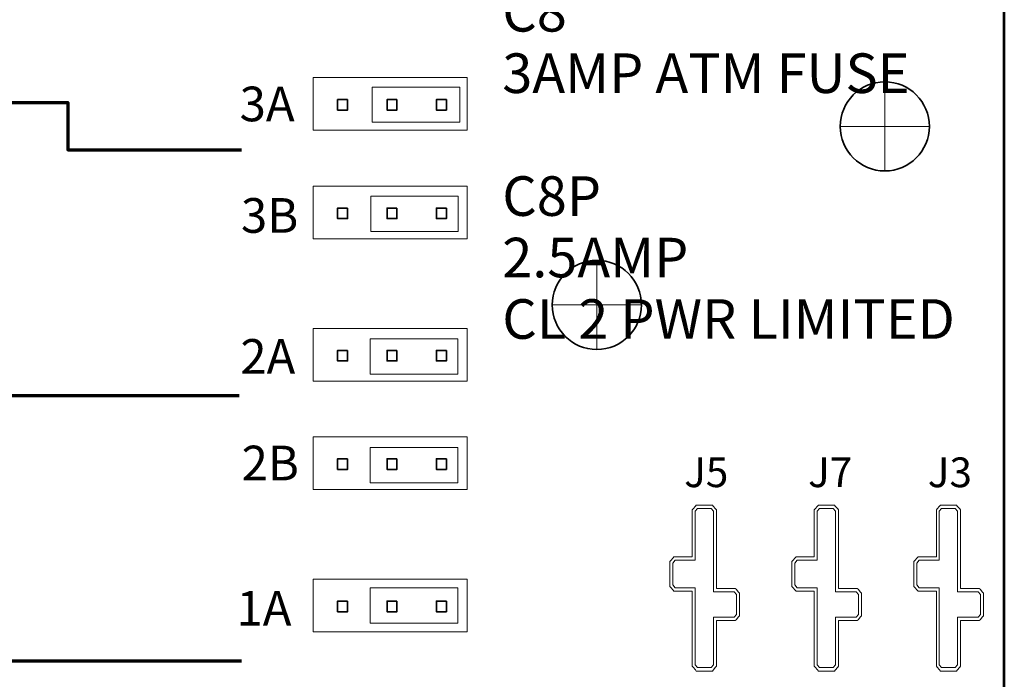
# Model space of a CAD drawing. Units: inches. Extents: x -11.2 to 9.1, y -12.5 to 11.5.
# Drawn here: x 1.6 to 3.6, y -2.7 to -1.3 of the extents above; entities that cross this region are included whole.
import ezdxf

# ---------------------------------------------------------------- set-up
doc = ezdxf.new("R2010")
doc.units = ezdxf.units.IN
doc.header["$MEASUREMENT"] = 0
doc.layers.add('Layer 1', color=7, linetype='Continuous')
doc.layers.add('Mounting Hole Pattern', color=7, linetype='Continuous')
doc.styles.add('136', font='arial.ttf', dxfattribs={"height": 1})
doc.styles.add('137', font='arial.ttf', dxfattribs={"height": 1})
doc.styles.add('138', font='arial.ttf', dxfattribs={"height": 1})
doc.styles.add('139', font='arialbd.ttf', dxfattribs={"height": 1})
doc.styles.add('140', font='arial.ttf', dxfattribs={"height": 1})
doc.styles.add('141', font='arialbd.ttf', dxfattribs={"height": 1})
doc.styles.add('142', font='arial.ttf', dxfattribs={"height": 1})
doc.styles.add('143', font='arial.ttf', dxfattribs={"height": 1})
doc.styles.add('3', font='arial.ttf', dxfattribs={"height": 1})
doc.styles.add('4', font='arial.ttf', dxfattribs={"height": 1})
doc.styles.add('5', font='arial.ttf', dxfattribs={"height": 1})
doc.styles.add('6', font='arial.ttf', dxfattribs={"height": 1})
doc.styles.add('7', font='arial.ttf', dxfattribs={"height": 1})

msp = doc.modelspace()

# ---------------------------------------------------------------- linework, layer by layer
at = {"layer": 'Layer 1', "color": 7, "lineweight": 53}
msp.add_open_spline([(3.5755, -3.5472), (3.5755, -3.5472), (-0.4245, -3.5472), (-0.4245, -3.5472), (-0.4245, -3.5472), (-0.4245, -3.5472), (-0.4245, 2.4528), (-0.4245, 2.4528), (-0.4245, 2.4528), (-0.4245, 2.4528), (3.5755, 2.4528), (3.5755, 2.4528), (3.5755, 2.4528), (3.5755, 2.4528), (3.5755, -3.5472), (3.5755, -3.5472)], degree=3, knots=[0, 0, 0, 0, 0.2, 0.2, 0.2, 0.2, 0.4, 0.4, 0.4, 0.4, 0.6, 0.6, 0.6, 0.6, 1, 1, 1, 1], dxfattribs=at)
at = {"layer": 'Layer 1', "color": 250, "lineweight": 18}
for points, knots in [([(2.1801, -1.5542), (2.1801, -1.5542), (2.1801, -1.448), (2.1801, -1.448), (2.1801, -1.448), (2.1801, -1.448), (2.4913, -1.448), (2.4913, -1.448), (2.4913, -1.448), (2.4913, -1.448), (2.4913, -1.5542), (2.4913, -1.5542), (2.4913, -1.5542), (2.4913, -1.5542), (2.1801, -1.5542), (2.1801, -1.5542)], [0, 0, 0, 0, 0.2, 0.2, 0.2, 0.2, 0.4, 0.4, 0.4, 0.4, 0.6, 0.6, 0.6, 0.6, 1, 1, 1, 1]), ([(2.1801, -1.7734), (2.1801, -1.7734), (2.1801, -1.6671), (2.1801, -1.6671), (2.1801, -1.6671), (2.1801, -1.6671), (2.4913, -1.6671), (2.4913, -1.6671), (2.4913, -1.6671), (2.4913, -1.6671), (2.4913, -1.7734), (2.4913, -1.7734), (2.4913, -1.7734), (2.4913, -1.7734), (2.1801, -1.7734), (2.1801, -1.7734)], [0, 0, 0, 0, 0.2, 0.2, 0.2, 0.2, 0.4, 0.4, 0.4, 0.4, 0.6, 0.6, 0.6, 0.6, 1, 1, 1, 1]), ([(2.1801, -2.0609), (2.1801, -2.0609), (2.1801, -1.9546), (2.1801, -1.9546), (2.1801, -1.9546), (2.1801, -1.9546), (2.4913, -1.9546), (2.4913, -1.9546), (2.4913, -1.9546), (2.4913, -1.9546), (2.4913, -2.0609), (2.4913, -2.0609), (2.4913, -2.0609), (2.4913, -2.0609), (2.1801, -2.0609), (2.1801, -2.0609)], [0, 0, 0, 0, 0.2, 0.2, 0.2, 0.2, 0.4, 0.4, 0.4, 0.4, 0.6, 0.6, 0.6, 0.6, 1, 1, 1, 1]), ([(2.1801, -2.28), (2.1801, -2.28), (2.1801, -2.1737), (2.1801, -2.1737), (2.1801, -2.1737), (2.1801, -2.1737), (2.4913, -2.1737), (2.4913, -2.1737), (2.4913, -2.1737), (2.4913, -2.1737), (2.4913, -2.28), (2.4913, -2.28), (2.4913, -2.28), (2.4913, -2.28), (2.1801, -2.28), (2.1801, -2.28)], [0, 0, 0, 0, 0.2, 0.2, 0.2, 0.2, 0.4, 0.4, 0.4, 0.4, 0.6, 0.6, 0.6, 0.6, 1, 1, 1, 1]), ([(3.0406, -2.5353), (3.0406, -2.5353), (3.0406, -2.5353), (3.0406, -2.5353), (3.0406, -2.5353), (3.0406, -2.5353), (3.0406, -2.5323), (3.0406, -2.5323), (3.0406, -2.5323), (3.0406, -2.5323), (3.0406, -2.492), (3.0406, -2.492), (3.0406, -2.492), (3.0406, -2.492), (3.0406, -2.4891), (3.0406, -2.4891), (3.0406, -2.4891), (3.0406, -2.4891), (3.0388, -2.4871), (3.0388, -2.4871), (3.0388, -2.4871), (3.0388, -2.4871), (3.034, -2.4815), (3.034, -2.4815), (3.034, -2.4815), (3.034, -2.4815), (3.0322, -2.4795), (3.0322, -2.4795), (3.0322, -2.4795), (3.0322, -2.4795), (3.0298, -2.4795), (3.0298, -2.4795), (3.0298, -2.4795), (3.0298, -2.4795), (2.9945, -2.4795), (2.9945, -2.4795), (2.9945, -2.4795), (2.9945, -2.4795), (2.9945, -2.3239), (2.9945, -2.3239), (2.9945, -2.3239), (2.9945, -2.3239), (2.9945, -2.321), (2.9945, -2.321), (2.9945, -2.321), (2.9945, -2.321), (2.9927, -2.319), (2.9927, -2.319), (2.9927, -2.319), (2.9927, -2.319), (2.9878, -2.3134), (2.9878, -2.3134), (2.9878, -2.3134), (2.9878, -2.3134), (2.9861, -2.3114), (2.9861, -2.3114), (2.9861, -2.3114), (2.9861, -2.3114), (2.9836, -2.3114), (2.9836, -2.3114), (2.9836, -2.3114), (2.9836, -2.3114), (2.9562, -2.3114), (2.9562, -2.3114), (2.9562, -2.3114), (2.9562, -2.3114), (2.9537, -2.3114), (2.9537, -2.3114), (2.9537, -2.3114), (2.9537, -2.3114), (2.952, -2.3135), (2.952, -2.3135), (2.952, -2.3135), (2.952, -2.3135), (2.9472, -2.319), (2.9472, -2.319), (2.9472, -2.319), (2.9472, -2.319), (2.9455, -2.3211), (2.9455, -2.3211), (2.9455, -2.3211), (2.9455, -2.3211), (2.9455, -2.3239), (2.9455, -2.3239), (2.9455, -2.3239), (2.9455, -2.3239), (2.9455, -2.4158), (2.9455, -2.4158), (2.9455, -2.4158), (2.9455, -2.4158), (2.9111, -2.4158), (2.9111, -2.4158), (2.9111, -2.4158), (2.9111, -2.4158), (2.9086, -2.4158), (2.9086, -2.4158), (2.9086, -2.4158), (2.9086, -2.4158), (2.9069, -2.4178), (2.9069, -2.4178), (2.9069, -2.4178), (2.9069, -2.4178), (2.902, -2.4234), (2.902, -2.4234), (2.902, -2.4234), (2.902, -2.4234), (2.9002, -2.4255), (2.9002, -2.4255), (2.9002, -2.4255), (2.9002, -2.4255), (2.9002, -2.4284), (2.9002, -2.4284), (2.9002, -2.4284), (2.9002, -2.4284), (2.9002, -2.4727), (2.9002, -2.4727), (2.9002, -2.4727), (2.9002, -2.4727), (2.9002, -2.4757), (2.9002, -2.4757), (2.9002, -2.4757), (2.9002, -2.4757), (2.902, -2.4777), (2.902, -2.4777), (2.902, -2.4777), (2.902, -2.4777), (2.9069, -2.4833), (2.9069, -2.4833), (2.9069, -2.4833), (2.9069, -2.4833), (2.9086, -2.4852), (2.9086, -2.4852), (2.9086, -2.4852), (2.9086, -2.4852), (2.9111, -2.4852), (2.9111, -2.4852), (2.9111, -2.4852), (2.9111, -2.4852), (2.9455, -2.4852), (2.9455, -2.4852), (2.9455, -2.4852), (2.9455, -2.4852), (2.9455, -2.6339), (2.9455, -2.6339), (2.9455, -2.6339), (2.9455, -2.6339), (2.9455, -2.6367), (2.9455, -2.6367), (2.9455, -2.6367), (2.9455, -2.6367), (2.9472, -2.6387), (2.9472, -2.6387), (2.9472, -2.6387), (2.9472, -2.6387), (2.9519, -2.6444), (2.9519, -2.6444), (2.9519, -2.6444), (2.9519, -2.6444), (2.9537, -2.6465), (2.9537, -2.6465), (2.9537, -2.6465), (2.9537, -2.6465), (2.9562, -2.6465), (2.9562, -2.6465), (2.9562, -2.6465), (2.9562, -2.6465), (2.9836, -2.6465), (2.9836, -2.6465), (2.9836, -2.6465), (2.9836, -2.6465), (2.9861, -2.6465), (2.9861, -2.6465), (2.9861, -2.6465), (2.9861, -2.6465), (2.9878, -2.6445), (2.9878, -2.6445), (2.9878, -2.6445), (2.9878, -2.6445), (2.9927, -2.6388), (2.9927, -2.6388), (2.9927, -2.6388), (2.9927, -2.6388), (2.9945, -2.6368), (2.9945, -2.6368), (2.9945, -2.6368), (2.9945, -2.6368), (2.9945, -2.6339), (2.9945, -2.6339), (2.9945, -2.6339), (2.9945, -2.6339), (2.9945, -2.5448), (2.9945, -2.5448), (2.9945, -2.5448), (2.9945, -2.5448), (3.0298, -2.5448), (3.0298, -2.5448), (3.0298, -2.5448), (3.0298, -2.5448), (3.0322, -2.5448), (3.0322, -2.5448), (3.0322, -2.5448), (3.0322, -2.5448), (3.0339, -2.5429), (3.0339, -2.5429), (3.0339, -2.5429), (3.0339, -2.5429), (3.0388, -2.5373), (3.0388, -2.5373), (3.0388, -2.5373), (3.0388, -2.5373), (3.0406, -2.5353), (3.0406, -2.5353)], [0, 0, 0, 0, 0.018519, 0.018519, 0.018519, 0.018519, 0.037037, 0.037037, 0.037037, 0.037037, 0.055556, 0.055556, 0.055556, 0.055556, 0.074074, 0.074074, 0.074074, 0.074074, 0.092593, 0.092593, 0.092593, 0.092593, 0.111111, 0.111111, 0.111111, 0.111111, 0.12963, 0.12963, 0.12963, 0.12963, 0.148148, 0.148148, 0.148148, 0.148148, 0.166667, 0.166667, 0.166667, 0.166667, 0.185185, 0.185185, 0.185185, 0.185185, 0.203704, 0.203704, 0.203704, 0.203704, 0.222222, 0.222222, 0.222222, 0.222222, 0.240741, 0.240741, 0.240741, 0.240741, 0.259259, 0.259259, 0.259259, 0.259259, 0.277778, 0.277778, 0.277778, 0.277778, 0.296296, 0.296296, 0.296296, 0.296296, 0.314815, 0.314815, 0.314815, 0.314815, 0.333333, 0.333333, 0.333333, 0.333333, 0.351852, 0.351852, 0.351852, 0.351852, 0.37037, 0.37037, 0.37037, 0.37037, 0.388889, 0.388889, 0.388889, 0.388889, 0.407407, 0.407407, 0.407407, 0.407407, 0.425926, 0.425926, 0.425926, 0.425926, 0.444444, 0.444444, 0.444444, 0.444444, 0.462963, 0.462963, 0.462963, 0.462963, 0.481481, 0.481481, 0.481481, 0.481481, 0.5, 0.5, 0.5, 0.5, 0.518519, 0.518519, 0.518519, 0.518519, 0.537037, 0.537037, 0.537037, 0.537037, 0.555556, 0.555556, 0.555556, 0.555556, 0.574074, 0.574074, 0.574074, 0.574074, 0.592593, 0.592593, 0.592593, 0.592593, 0.611111, 0.611111, 0.611111, 0.611111, 0.62963, 0.62963, 0.62963, 0.62963, 0.648148, 0.648148, 0.648148, 0.648148, 0.666667, 0.666667, 0.666667, 0.666667, 0.685185, 0.685185, 0.685185, 0.685185, 0.703704, 0.703704, 0.703704, 0.703704, 0.722222, 0.722222, 0.722222, 0.722222, 0.740741, 0.740741, 0.740741, 0.740741, 0.759259, 0.759259, 0.759259, 0.759259, 0.777778, 0.777778, 0.777778, 0.777778, 0.796296, 0.796296, 0.796296, 0.796296, 0.814815, 0.814815, 0.814815, 0.814815, 0.833333, 0.833333, 0.833333, 0.833333, 0.851852, 0.851852, 0.851852, 0.851852, 0.87037, 0.87037, 0.87037, 0.87037, 0.888889, 0.888889, 0.888889, 0.888889, 0.907407, 0.907407, 0.907407, 0.907407, 0.925926, 0.925926, 0.925926, 0.925926, 0.944444, 0.944444, 0.944444, 0.944444, 0.962963, 0.962963, 0.962963, 0.962963, 1, 1, 1, 1]), ([(2.1801, -2.5675), (2.1801, -2.5675), (2.1801, -2.4612), (2.1801, -2.4612), (2.1801, -2.4612), (2.1801, -2.4612), (2.4913, -2.4612), (2.4913, -2.4612), (2.4913, -2.4612), (2.4913, -2.4612), (2.4913, -2.5675), (2.4913, -2.5675), (2.4913, -2.5675), (2.4913, -2.5675), (2.1801, -2.5675), (2.1801, -2.5675)], [0, 0, 0, 0, 0.2, 0.2, 0.2, 0.2, 0.4, 0.4, 0.4, 0.4, 0.6, 0.6, 0.6, 0.6, 1, 1, 1, 1])]:
    msp.add_open_spline(points, degree=3, knots=knots, dxfattribs=at)
at = {"layer": 'Layer 1', "color": 240, "lineweight": 18}
for points in [[(2.4763, -1.5379), (2.4763, -1.5379), (2.2994, -1.5379), (2.2994, -1.5379), (2.2994, -1.5379), (2.2994, -1.5379), (2.2994, -1.4669), (2.2994, -1.4669), (2.2994, -1.4669), (2.2994, -1.4669), (2.4763, -1.4669), (2.4763, -1.4669), (2.4763, -1.4669), (2.4763, -1.4669), (2.4763, -1.5379), (2.4763, -1.5379)], [(2.4722, -2.0466), (2.4722, -2.0466), (2.2953, -2.0466), (2.2953, -2.0466), (2.2953, -2.0466), (2.2953, -2.0466), (2.2953, -1.9756), (2.2953, -1.9756), (2.2953, -1.9756), (2.2953, -1.9756), (2.4722, -1.9756), (2.4722, -1.9756), (2.4722, -1.9756), (2.4722, -1.9756), (2.4722, -2.0466), (2.4722, -2.0466)], [(2.4722, -2.5498), (2.4722, -2.5498), (2.2952, -2.5498), (2.2952, -2.5498), (2.2952, -2.5498), (2.2952, -2.5498), (2.2952, -2.4788), (2.2952, -2.4788), (2.2952, -2.4788), (2.2952, -2.4788), (2.4722, -2.4788), (2.4722, -2.4788), (2.4722, -2.4788), (2.4722, -2.4788), (2.4722, -2.5498), (2.4722, -2.5498)]]:
    msp.add_open_spline(points, degree=3, knots=[0, 0, 0, 0, 0.2, 0.2, 0.2, 0.2, 0.4, 0.4, 0.4, 0.4, 0.6, 0.6, 0.6, 0.6, 1, 1, 1, 1], dxfattribs=at)
at = {"layer": 'Layer 1', "color": 250, "lineweight": 70}
msp.add_open_spline([(1.4058, -1.4981), (1.4058, -1.4981), (1.6849, -1.4981), (1.6849, -1.4981), (1.6849, -1.4981), (1.6849, -1.4981), (1.6849, -1.5936), (1.6849, -1.5936), (1.6849, -1.5936), (1.6849, -1.5936), (2.0358, -1.5936), (2.0358, -1.5936)], degree=3, knots=[0, 0, 0, 0, 0.25, 0.25, 0.25, 0.25, 0.5, 0.5, 0.5, 0.5, 1, 1, 1, 1], dxfattribs=at)
at = {"layer": 'Layer 1', "color": 21, "lineweight": 35}
for points in [[(2.2496, -1.4922), (2.2496, -1.4922), (2.2296, -1.4922), (2.2296, -1.4922), (2.2296, -1.4922), (2.2296, -1.4922), (2.2296, -1.5136), (2.2296, -1.5136), (2.2296, -1.5136), (2.2296, -1.5136), (2.2496, -1.5136), (2.2496, -1.5136), (2.2496, -1.5136), (2.2496, -1.5136), (2.2496, -1.4922), (2.2496, -1.4922)], [(2.3493, -1.4922), (2.3493, -1.4922), (2.3294, -1.4922), (2.3294, -1.4922), (2.3294, -1.4922), (2.3294, -1.4922), (2.3294, -1.5136), (2.3294, -1.5136), (2.3294, -1.5136), (2.3294, -1.5136), (2.3493, -1.5136), (2.3493, -1.5136), (2.3493, -1.5136), (2.3493, -1.5136), (2.3493, -1.4922), (2.3493, -1.4922)], [(2.4491, -1.4922), (2.4491, -1.4922), (2.4291, -1.4922), (2.4291, -1.4922), (2.4291, -1.4922), (2.4291, -1.4922), (2.4291, -1.5136), (2.4291, -1.5136), (2.4291, -1.5136), (2.4291, -1.5136), (2.4491, -1.5136), (2.4491, -1.5136), (2.4491, -1.5136), (2.4491, -1.5136), (2.4491, -1.4922), (2.4491, -1.4922)], [(2.2496, -1.7113), (2.2496, -1.7113), (2.2296, -1.7113), (2.2296, -1.7113), (2.2296, -1.7113), (2.2296, -1.7113), (2.2296, -1.7328), (2.2296, -1.7328), (2.2296, -1.7328), (2.2296, -1.7328), (2.2496, -1.7328), (2.2496, -1.7328), (2.2496, -1.7328), (2.2496, -1.7328), (2.2496, -1.7113), (2.2496, -1.7113)], [(2.3493, -1.7113), (2.3493, -1.7113), (2.3294, -1.7113), (2.3294, -1.7113), (2.3294, -1.7113), (2.3294, -1.7113), (2.3294, -1.7328), (2.3294, -1.7328), (2.3294, -1.7328), (2.3294, -1.7328), (2.3493, -1.7328), (2.3493, -1.7328), (2.3493, -1.7328), (2.3493, -1.7328), (2.3493, -1.7113), (2.3493, -1.7113)], [(2.4491, -1.7113), (2.4491, -1.7113), (2.4291, -1.7113), (2.4291, -1.7113), (2.4291, -1.7113), (2.4291, -1.7113), (2.4291, -1.7328), (2.4291, -1.7328), (2.4291, -1.7328), (2.4291, -1.7328), (2.4491, -1.7328), (2.4491, -1.7328), (2.4491, -1.7328), (2.4491, -1.7328), (2.4491, -1.7113), (2.4491, -1.7113)], [(2.2496, -1.9988), (2.2496, -1.9988), (2.2296, -1.9988), (2.2296, -1.9988), (2.2296, -1.9988), (2.2296, -1.9988), (2.2296, -2.0202), (2.2296, -2.0202), (2.2296, -2.0202), (2.2296, -2.0202), (2.2496, -2.0202), (2.2496, -2.0202), (2.2496, -2.0202), (2.2496, -2.0202), (2.2496, -1.9988), (2.2496, -1.9988)], [(2.3493, -1.9988), (2.3493, -1.9988), (2.3294, -1.9988), (2.3294, -1.9988), (2.3294, -1.9988), (2.3294, -1.9988), (2.3294, -2.0202), (2.3294, -2.0202), (2.3294, -2.0202), (2.3294, -2.0202), (2.3493, -2.0202), (2.3493, -2.0202), (2.3493, -2.0202), (2.3493, -2.0202), (2.3493, -1.9988), (2.3493, -1.9988)], [(2.4491, -1.9988), (2.4491, -1.9988), (2.4291, -1.9988), (2.4291, -1.9988), (2.4291, -1.9988), (2.4291, -1.9988), (2.4291, -2.0202), (2.4291, -2.0202), (2.4291, -2.0202), (2.4291, -2.0202), (2.4491, -2.0202), (2.4491, -2.0202), (2.4491, -2.0202), (2.4491, -2.0202), (2.4491, -1.9988), (2.4491, -1.9988)], [(2.2496, -2.2179), (2.2496, -2.2179), (2.2296, -2.2179), (2.2296, -2.2179), (2.2296, -2.2179), (2.2296, -2.2179), (2.2296, -2.2394), (2.2296, -2.2394), (2.2296, -2.2394), (2.2296, -2.2394), (2.2496, -2.2394), (2.2496, -2.2394), (2.2496, -2.2394), (2.2496, -2.2394), (2.2496, -2.2179), (2.2496, -2.2179)], [(2.3493, -2.2179), (2.3493, -2.2179), (2.3294, -2.2179), (2.3294, -2.2179), (2.3294, -2.2179), (2.3294, -2.2179), (2.3294, -2.2394), (2.3294, -2.2394), (2.3294, -2.2394), (2.3294, -2.2394), (2.3493, -2.2394), (2.3493, -2.2394), (2.3493, -2.2394), (2.3493, -2.2394), (2.3493, -2.2179), (2.3493, -2.2179)], [(2.4491, -2.2179), (2.4491, -2.2179), (2.4291, -2.2179), (2.4291, -2.2179), (2.4291, -2.2179), (2.4291, -2.2179), (2.4291, -2.2394), (2.4291, -2.2394), (2.4291, -2.2394), (2.4291, -2.2394), (2.4491, -2.2394), (2.4491, -2.2394), (2.4491, -2.2394), (2.4491, -2.2394), (2.4491, -2.2179), (2.4491, -2.2179)], [(2.2496, -2.5054), (2.2496, -2.5054), (2.2296, -2.5054), (2.2296, -2.5054), (2.2296, -2.5054), (2.2296, -2.5054), (2.2296, -2.5268), (2.2296, -2.5268), (2.2296, -2.5268), (2.2296, -2.5268), (2.2496, -2.5268), (2.2496, -2.5268), (2.2496, -2.5268), (2.2496, -2.5268), (2.2496, -2.5054), (2.2496, -2.5054)], [(2.3493, -2.5054), (2.3493, -2.5054), (2.3294, -2.5054), (2.3294, -2.5054), (2.3294, -2.5054), (2.3294, -2.5054), (2.3294, -2.5268), (2.3294, -2.5268), (2.3294, -2.5268), (2.3294, -2.5268), (2.3493, -2.5268), (2.3493, -2.5268), (2.3493, -2.5268), (2.3493, -2.5268), (2.3493, -2.5054), (2.3493, -2.5054)], [(2.4491, -2.5054), (2.4491, -2.5054), (2.4291, -2.5054), (2.4291, -2.5054), (2.4291, -2.5054), (2.4291, -2.5054), (2.4291, -2.5268), (2.4291, -2.5268), (2.4291, -2.5268), (2.4291, -2.5268), (2.4491, -2.5268), (2.4491, -2.5268), (2.4491, -2.5268), (2.4491, -2.5268), (2.4491, -2.5054), (2.4491, -2.5054)]]:
    msp.add_open_spline(points, degree=3, knots=[0, 0, 0, 0, 0.2, 0.2, 0.2, 0.2, 0.4, 0.4, 0.4, 0.4, 0.6, 0.6, 0.6, 0.6, 1, 1, 1, 1], dxfattribs=at)
at = {"layer": 'Layer 1', "color": 142, "lineweight": 18}
for points, knots in [([(2.4732, -1.7587), (2.4732, -1.7587), (2.2963, -1.7587), (2.2963, -1.7587), (2.2963, -1.7587), (2.2963, -1.7587), (2.2963, -1.6877), (2.2963, -1.6877), (2.2963, -1.6877), (2.2963, -1.6877), (2.4732, -1.6877), (2.4732, -1.6877), (2.4732, -1.6877), (2.4732, -1.6877), (2.4732, -1.7587), (2.4732, -1.7587)], [0, 0, 0, 0, 0.2, 0.2, 0.2, 0.2, 0.4, 0.4, 0.4, 0.4, 0.6, 0.6, 0.6, 0.6, 1, 1, 1, 1]), ([(2.4722, -2.2661), (2.4722, -2.2661), (2.2953, -2.2661), (2.2953, -2.2661), (2.2953, -2.2661), (2.2953, -2.2661), (2.2953, -2.1951), (2.2953, -2.1951), (2.2953, -2.1951), (2.2953, -2.1951), (2.4722, -2.1951), (2.4722, -2.1951), (2.4722, -2.1951), (2.4722, -2.1951), (2.4722, -2.2661), (2.4722, -2.2661)], [0, 0, 0, 0, 0.2, 0.2, 0.2, 0.2, 0.4, 0.4, 0.4, 0.4, 0.6, 0.6, 0.6, 0.6, 1, 1, 1, 1]), ([(3.5334, -2.5353), (3.5334, -2.5353), (3.5334, -2.5353), (3.5334, -2.5353), (3.5334, -2.5353), (3.5334, -2.5353), (3.5334, -2.5323), (3.5334, -2.5323), (3.5334, -2.5323), (3.5334, -2.5323), (3.5334, -2.492), (3.5334, -2.492), (3.5334, -2.492), (3.5334, -2.492), (3.5334, -2.4891), (3.5334, -2.4891), (3.5334, -2.4891), (3.5334, -2.4891), (3.5316, -2.4871), (3.5316, -2.4871), (3.5316, -2.4871), (3.5316, -2.4871), (3.5267, -2.4815), (3.5267, -2.4815), (3.5267, -2.4815), (3.5267, -2.4815), (3.525, -2.4795), (3.525, -2.4795), (3.525, -2.4795), (3.525, -2.4795), (3.5225, -2.4795), (3.5225, -2.4795), (3.5225, -2.4795), (3.5225, -2.4795), (3.4873, -2.4795), (3.4873, -2.4795), (3.4873, -2.4795), (3.4873, -2.4795), (3.4873, -2.3239), (3.4873, -2.3239), (3.4873, -2.3239), (3.4873, -2.3239), (3.4873, -2.321), (3.4873, -2.321), (3.4873, -2.321), (3.4873, -2.321), (3.4855, -2.319), (3.4855, -2.319), (3.4855, -2.319), (3.4855, -2.319), (3.4806, -2.3134), (3.4806, -2.3134), (3.4806, -2.3134), (3.4806, -2.3134), (3.4789, -2.3114), (3.4789, -2.3114), (3.4789, -2.3114), (3.4789, -2.3114), (3.4764, -2.3114), (3.4764, -2.3114), (3.4764, -2.3114), (3.4764, -2.3114), (3.449, -2.3114), (3.449, -2.3114), (3.449, -2.3114), (3.449, -2.3114), (3.4465, -2.3114), (3.4465, -2.3114), (3.4465, -2.3114), (3.4465, -2.3114), (3.4448, -2.3135), (3.4448, -2.3135), (3.4448, -2.3135), (3.4448, -2.3135), (3.44, -2.319), (3.44, -2.319), (3.44, -2.319), (3.44, -2.319), (3.4383, -2.3211), (3.4383, -2.3211), (3.4383, -2.3211), (3.4383, -2.3211), (3.4383, -2.3239), (3.4383, -2.3239), (3.4383, -2.3239), (3.4383, -2.3239), (3.4383, -2.4158), (3.4383, -2.4158), (3.4383, -2.4158), (3.4383, -2.4158), (3.4038, -2.4158), (3.4038, -2.4158), (3.4038, -2.4158), (3.4038, -2.4158), (3.4014, -2.4158), (3.4014, -2.4158), (3.4014, -2.4158), (3.4014, -2.4158), (3.3996, -2.4178), (3.3996, -2.4178), (3.3996, -2.4178), (3.3996, -2.4178), (3.3948, -2.4234), (3.3948, -2.4234), (3.3948, -2.4234), (3.3948, -2.4234), (3.393, -2.4255), (3.393, -2.4255), (3.393, -2.4255), (3.393, -2.4255), (3.393, -2.4284), (3.393, -2.4284), (3.393, -2.4284), (3.393, -2.4284), (3.393, -2.4727), (3.393, -2.4727), (3.393, -2.4727), (3.393, -2.4727), (3.393, -2.4757), (3.393, -2.4757), (3.393, -2.4757), (3.393, -2.4757), (3.3948, -2.4777), (3.3948, -2.4777), (3.3948, -2.4777), (3.3948, -2.4777), (3.3997, -2.4833), (3.3997, -2.4833), (3.3997, -2.4833), (3.3997, -2.4833), (3.4014, -2.4852), (3.4014, -2.4852), (3.4014, -2.4852), (3.4014, -2.4852), (3.4038, -2.4852), (3.4038, -2.4852), (3.4038, -2.4852), (3.4038, -2.4852), (3.4383, -2.4852), (3.4383, -2.4852), (3.4383, -2.4852), (3.4383, -2.4852), (3.4383, -2.6339), (3.4383, -2.6339), (3.4383, -2.6339), (3.4383, -2.6339), (3.4383, -2.6367), (3.4383, -2.6367), (3.4383, -2.6367), (3.4383, -2.6367), (3.44, -2.6387), (3.44, -2.6387), (3.44, -2.6387), (3.44, -2.6387), (3.4447, -2.6444), (3.4447, -2.6444), (3.4447, -2.6444), (3.4447, -2.6444), (3.4465, -2.6465), (3.4465, -2.6465), (3.4465, -2.6465), (3.4465, -2.6465), (3.449, -2.6465), (3.449, -2.6465), (3.449, -2.6465), (3.449, -2.6465), (3.4764, -2.6465), (3.4764, -2.6465), (3.4764, -2.6465), (3.4764, -2.6465), (3.4789, -2.6465), (3.4789, -2.6465), (3.4789, -2.6465), (3.4789, -2.6465), (3.4806, -2.6445), (3.4806, -2.6445), (3.4806, -2.6445), (3.4806, -2.6445), (3.4855, -2.6388), (3.4855, -2.6388), (3.4855, -2.6388), (3.4855, -2.6388), (3.4873, -2.6368), (3.4873, -2.6368), (3.4873, -2.6368), (3.4873, -2.6368), (3.4873, -2.6339), (3.4873, -2.6339), (3.4873, -2.6339), (3.4873, -2.6339), (3.4873, -2.5448), (3.4873, -2.5448), (3.4873, -2.5448), (3.4873, -2.5448), (3.5225, -2.5448), (3.5225, -2.5448), (3.5225, -2.5448), (3.5225, -2.5448), (3.525, -2.5448), (3.525, -2.5448), (3.525, -2.5448), (3.525, -2.5448), (3.5267, -2.5429), (3.5267, -2.5429), (3.5267, -2.5429), (3.5267, -2.5429), (3.5316, -2.5373), (3.5316, -2.5373), (3.5316, -2.5373), (3.5316, -2.5373), (3.5334, -2.5353), (3.5334, -2.5353)], [0, 0, 0, 0, 0.018519, 0.018519, 0.018519, 0.018519, 0.037037, 0.037037, 0.037037, 0.037037, 0.055556, 0.055556, 0.055556, 0.055556, 0.074074, 0.074074, 0.074074, 0.074074, 0.092593, 0.092593, 0.092593, 0.092593, 0.111111, 0.111111, 0.111111, 0.111111, 0.12963, 0.12963, 0.12963, 0.12963, 0.148148, 0.148148, 0.148148, 0.148148, 0.166667, 0.166667, 0.166667, 0.166667, 0.185185, 0.185185, 0.185185, 0.185185, 0.203704, 0.203704, 0.203704, 0.203704, 0.222222, 0.222222, 0.222222, 0.222222, 0.240741, 0.240741, 0.240741, 0.240741, 0.259259, 0.259259, 0.259259, 0.259259, 0.277778, 0.277778, 0.277778, 0.277778, 0.296296, 0.296296, 0.296296, 0.296296, 0.314815, 0.314815, 0.314815, 0.314815, 0.333333, 0.333333, 0.333333, 0.333333, 0.351852, 0.351852, 0.351852, 0.351852, 0.37037, 0.37037, 0.37037, 0.37037, 0.388889, 0.388889, 0.388889, 0.388889, 0.407407, 0.407407, 0.407407, 0.407407, 0.425926, 0.425926, 0.425926, 0.425926, 0.444444, 0.444444, 0.444444, 0.444444, 0.462963, 0.462963, 0.462963, 0.462963, 0.481481, 0.481481, 0.481481, 0.481481, 0.5, 0.5, 0.5, 0.5, 0.518519, 0.518519, 0.518519, 0.518519, 0.537037, 0.537037, 0.537037, 0.537037, 0.555556, 0.555556, 0.555556, 0.555556, 0.574074, 0.574074, 0.574074, 0.574074, 0.592593, 0.592593, 0.592593, 0.592593, 0.611111, 0.611111, 0.611111, 0.611111, 0.62963, 0.62963, 0.62963, 0.62963, 0.648148, 0.648148, 0.648148, 0.648148, 0.666667, 0.666667, 0.666667, 0.666667, 0.685185, 0.685185, 0.685185, 0.685185, 0.703704, 0.703704, 0.703704, 0.703704, 0.722222, 0.722222, 0.722222, 0.722222, 0.740741, 0.740741, 0.740741, 0.740741, 0.759259, 0.759259, 0.759259, 0.759259, 0.777778, 0.777778, 0.777778, 0.777778, 0.796296, 0.796296, 0.796296, 0.796296, 0.814815, 0.814815, 0.814815, 0.814815, 0.833333, 0.833333, 0.833333, 0.833333, 0.851852, 0.851852, 0.851852, 0.851852, 0.87037, 0.87037, 0.87037, 0.87037, 0.888889, 0.888889, 0.888889, 0.888889, 0.907407, 0.907407, 0.907407, 0.907407, 0.925926, 0.925926, 0.925926, 0.925926, 0.944444, 0.944444, 0.944444, 0.944444, 0.962963, 0.962963, 0.962963, 0.962963, 1, 1, 1, 1])]:
    msp.add_open_spline(points, degree=3, knots=knots, dxfattribs=at)
at = {"layer": 'Layer 1', "color": 250, "lineweight": 70}
for points in [[(1.3974, -2.09), (1.3974, -2.09), (2.0308, -2.09), (2.0308, -2.09)], [(1.4224, -2.6262), (1.4224, -2.6262), (2.0358, -2.6262), (2.0358, -2.6262)]]:
    msp.add_open_spline(points, degree=3, dxfattribs=at)
at = {"layer": 'Layer 1', "color": 9, "lineweight": 9}
for points in [[(3.0346, -2.5323), (3.0346, -2.5323), (3.0298, -2.5379), (3.0298, -2.5379), (3.0298, -2.5379), (3.0298, -2.5379), (2.9885, -2.5379), (2.9885, -2.5379), (2.9885, -2.5379), (2.9885, -2.5379), (2.9885, -2.6339), (2.9885, -2.6339), (2.9885, -2.6339), (2.9885, -2.6339), (2.9836, -2.6395), (2.9836, -2.6395), (2.9836, -2.6395), (2.9836, -2.6395), (2.9562, -2.6395), (2.9562, -2.6395), (2.9562, -2.6395), (2.9562, -2.6395), (2.9515, -2.6339), (2.9515, -2.6339), (2.9515, -2.6339), (2.9515, -2.6339), (2.9515, -2.4783), (2.9515, -2.4783), (2.9515, -2.4783), (2.9515, -2.4783), (2.9111, -2.4783), (2.9111, -2.4783), (2.9111, -2.4783), (2.9111, -2.4783), (2.9062, -2.4727), (2.9062, -2.4727), (2.9062, -2.4727), (2.9062, -2.4727), (2.9062, -2.4284), (2.9062, -2.4284), (2.9062, -2.4284), (2.9062, -2.4284), (2.9111, -2.4227), (2.9111, -2.4227), (2.9111, -2.4227), (2.9111, -2.4227), (2.9515, -2.4227), (2.9515, -2.4227), (2.9515, -2.4227), (2.9515, -2.4227), (2.9515, -2.3239), (2.9515, -2.3239), (2.9515, -2.3239), (2.9515, -2.3239), (2.9562, -2.3183), (2.9562, -2.3183), (2.9562, -2.3183), (2.9562, -2.3183), (2.9836, -2.3183), (2.9836, -2.3183), (2.9836, -2.3183), (2.9836, -2.3183), (2.9885, -2.3239), (2.9885, -2.3239), (2.9885, -2.3239), (2.9885, -2.3239), (2.9885, -2.4864), (2.9885, -2.4864), (2.9885, -2.4864), (2.9885, -2.4864), (3.0298, -2.4864), (3.0298, -2.4864), (3.0298, -2.4864), (3.0298, -2.4864), (3.0346, -2.492), (3.0346, -2.492), (3.0346, -2.492), (3.0346, -2.492), (3.0346, -2.5323), (3.0346, -2.5323)], [(3.281, -2.5323), (3.281, -2.5323), (3.2762, -2.5379), (3.2762, -2.5379), (3.2762, -2.5379), (3.2762, -2.5379), (3.2349, -2.5379), (3.2349, -2.5379), (3.2349, -2.5379), (3.2349, -2.5379), (3.2349, -2.6339), (3.2349, -2.6339), (3.2349, -2.6339), (3.2349, -2.6339), (3.23, -2.6395), (3.23, -2.6395), (3.23, -2.6395), (3.23, -2.6395), (3.2026, -2.6395), (3.2026, -2.6395), (3.2026, -2.6395), (3.2026, -2.6395), (3.1978, -2.6339), (3.1978, -2.6339), (3.1978, -2.6339), (3.1978, -2.6339), (3.1978, -2.4783), (3.1978, -2.4783), (3.1978, -2.4783), (3.1978, -2.4783), (3.1574, -2.4783), (3.1574, -2.4783), (3.1574, -2.4783), (3.1574, -2.4783), (3.1526, -2.4727), (3.1526, -2.4727), (3.1526, -2.4727), (3.1526, -2.4727), (3.1526, -2.4284), (3.1526, -2.4284), (3.1526, -2.4284), (3.1526, -2.4284), (3.1574, -2.4227), (3.1574, -2.4227), (3.1574, -2.4227), (3.1574, -2.4227), (3.1978, -2.4227), (3.1978, -2.4227), (3.1978, -2.4227), (3.1978, -2.4227), (3.1978, -2.3239), (3.1978, -2.3239), (3.1978, -2.3239), (3.1978, -2.3239), (3.2026, -2.3183), (3.2026, -2.3183), (3.2026, -2.3183), (3.2026, -2.3183), (3.23, -2.3183), (3.23, -2.3183), (3.23, -2.3183), (3.23, -2.3183), (3.2349, -2.3239), (3.2349, -2.3239), (3.2349, -2.3239), (3.2349, -2.3239), (3.2349, -2.4864), (3.2349, -2.4864), (3.2349, -2.4864), (3.2349, -2.4864), (3.2762, -2.4864), (3.2762, -2.4864), (3.2762, -2.4864), (3.2762, -2.4864), (3.281, -2.492), (3.281, -2.492), (3.281, -2.492), (3.281, -2.492), (3.281, -2.5323), (3.281, -2.5323)], [(3.5274, -2.5323), (3.5274, -2.5323), (3.5225, -2.5379), (3.5225, -2.5379), (3.5225, -2.5379), (3.5225, -2.5379), (3.4813, -2.5379), (3.4813, -2.5379), (3.4813, -2.5379), (3.4813, -2.5379), (3.4813, -2.6339), (3.4813, -2.6339), (3.4813, -2.6339), (3.4813, -2.6339), (3.4764, -2.6395), (3.4764, -2.6395), (3.4764, -2.6395), (3.4764, -2.6395), (3.449, -2.6395), (3.449, -2.6395), (3.449, -2.6395), (3.449, -2.6395), (3.4442, -2.6339), (3.4442, -2.6339), (3.4442, -2.6339), (3.4442, -2.6339), (3.4442, -2.4783), (3.4442, -2.4783), (3.4442, -2.4783), (3.4442, -2.4783), (3.4038, -2.4783), (3.4038, -2.4783), (3.4038, -2.4783), (3.4038, -2.4783), (3.399, -2.4727), (3.399, -2.4727), (3.399, -2.4727), (3.399, -2.4727), (3.399, -2.4284), (3.399, -2.4284), (3.399, -2.4284), (3.399, -2.4284), (3.4038, -2.4227), (3.4038, -2.4227), (3.4038, -2.4227), (3.4038, -2.4227), (3.4442, -2.4227), (3.4442, -2.4227), (3.4442, -2.4227), (3.4442, -2.4227), (3.4442, -2.3239), (3.4442, -2.3239), (3.4442, -2.3239), (3.4442, -2.3239), (3.449, -2.3183), (3.449, -2.3183), (3.449, -2.3183), (3.449, -2.3183), (3.4764, -2.3183), (3.4764, -2.3183), (3.4764, -2.3183), (3.4764, -2.3183), (3.4813, -2.3239), (3.4813, -2.3239), (3.4813, -2.3239), (3.4813, -2.3239), (3.4813, -2.4864), (3.4813, -2.4864), (3.4813, -2.4864), (3.4813, -2.4864), (3.5225, -2.4864), (3.5225, -2.4864), (3.5225, -2.4864), (3.5225, -2.4864), (3.5274, -2.492), (3.5274, -2.492), (3.5274, -2.492), (3.5274, -2.492), (3.5274, -2.5323), (3.5274, -2.5323)]]:
    msp.add_open_spline(points, degree=3, knots=[0, 0, 0, 0, 0.047619, 0.047619, 0.047619, 0.047619, 0.095238, 0.095238, 0.095238, 0.095238, 0.142857, 0.142857, 0.142857, 0.142857, 0.190476, 0.190476, 0.190476, 0.190476, 0.238095, 0.238095, 0.238095, 0.238095, 0.285714, 0.285714, 0.285714, 0.285714, 0.333333, 0.333333, 0.333333, 0.333333, 0.380952, 0.380952, 0.380952, 0.380952, 0.428571, 0.428571, 0.428571, 0.428571, 0.47619, 0.47619, 0.47619, 0.47619, 0.52381, 0.52381, 0.52381, 0.52381, 0.571429, 0.571429, 0.571429, 0.571429, 0.619048, 0.619048, 0.619048, 0.619048, 0.666667, 0.666667, 0.666667, 0.666667, 0.714286, 0.714286, 0.714286, 0.714286, 0.761905, 0.761905, 0.761905, 0.761905, 0.809524, 0.809524, 0.809524, 0.809524, 0.857143, 0.857143, 0.857143, 0.857143, 0.904762, 0.904762, 0.904762, 0.904762, 1, 1, 1, 1], dxfattribs=at)
at = {"layer": 'Layer 1', "color": 30, "lineweight": 18}
msp.add_open_spline([(3.287, -2.5353), (3.287, -2.5353), (3.287, -2.5353), (3.287, -2.5353), (3.287, -2.5353), (3.287, -2.5353), (3.287, -2.5323), (3.287, -2.5323), (3.287, -2.5323), (3.287, -2.5323), (3.287, -2.492), (3.287, -2.492), (3.287, -2.492), (3.287, -2.492), (3.287, -2.4891), (3.287, -2.4891), (3.287, -2.4891), (3.287, -2.4891), (3.2852, -2.4871), (3.2852, -2.4871), (3.2852, -2.4871), (3.2852, -2.4871), (3.2803, -2.4815), (3.2803, -2.4815), (3.2803, -2.4815), (3.2803, -2.4815), (3.2786, -2.4795), (3.2786, -2.4795), (3.2786, -2.4795), (3.2786, -2.4795), (3.2762, -2.4795), (3.2762, -2.4795), (3.2762, -2.4795), (3.2762, -2.4795), (3.2409, -2.4795), (3.2409, -2.4795), (3.2409, -2.4795), (3.2409, -2.4795), (3.2409, -2.3239), (3.2409, -2.3239), (3.2409, -2.3239), (3.2409, -2.3239), (3.2409, -2.321), (3.2409, -2.321), (3.2409, -2.321), (3.2409, -2.321), (3.2391, -2.319), (3.2391, -2.319), (3.2391, -2.319), (3.2391, -2.319), (3.2342, -2.3134), (3.2342, -2.3134), (3.2342, -2.3134), (3.2342, -2.3134), (3.2325, -2.3114), (3.2325, -2.3114), (3.2325, -2.3114), (3.2325, -2.3114), (3.23, -2.3114), (3.23, -2.3114), (3.23, -2.3114), (3.23, -2.3114), (3.2026, -2.3114), (3.2026, -2.3114), (3.2026, -2.3114), (3.2026, -2.3114), (3.2001, -2.3114), (3.2001, -2.3114), (3.2001, -2.3114), (3.2001, -2.3114), (3.1984, -2.3135), (3.1984, -2.3135), (3.1984, -2.3135), (3.1984, -2.3135), (3.1936, -2.319), (3.1936, -2.319), (3.1936, -2.319), (3.1936, -2.319), (3.1919, -2.3211), (3.1919, -2.3211), (3.1919, -2.3211), (3.1919, -2.3211), (3.1919, -2.3239), (3.1919, -2.3239), (3.1919, -2.3239), (3.1919, -2.3239), (3.1919, -2.4158), (3.1919, -2.4158), (3.1919, -2.4158), (3.1919, -2.4158), (3.1574, -2.4158), (3.1574, -2.4158), (3.1574, -2.4158), (3.1574, -2.4158), (3.155, -2.4158), (3.155, -2.4158), (3.155, -2.4158), (3.155, -2.4158), (3.1532, -2.4178), (3.1532, -2.4178), (3.1532, -2.4178), (3.1532, -2.4178), (3.1484, -2.4234), (3.1484, -2.4234), (3.1484, -2.4234), (3.1484, -2.4234), (3.1466, -2.4255), (3.1466, -2.4255), (3.1466, -2.4255), (3.1466, -2.4255), (3.1466, -2.4284), (3.1466, -2.4284), (3.1466, -2.4284), (3.1466, -2.4284), (3.1466, -2.4727), (3.1466, -2.4727), (3.1466, -2.4727), (3.1466, -2.4727), (3.1466, -2.4757), (3.1466, -2.4757), (3.1466, -2.4757), (3.1466, -2.4757), (3.1484, -2.4777), (3.1484, -2.4777), (3.1484, -2.4777), (3.1484, -2.4777), (3.1533, -2.4833), (3.1533, -2.4833), (3.1533, -2.4833), (3.1533, -2.4833), (3.155, -2.4852), (3.155, -2.4852), (3.155, -2.4852), (3.155, -2.4852), (3.1574, -2.4852), (3.1574, -2.4852), (3.1574, -2.4852), (3.1574, -2.4852), (3.1919, -2.4852), (3.1919, -2.4852), (3.1919, -2.4852), (3.1919, -2.4852), (3.1919, -2.6339), (3.1919, -2.6339), (3.1919, -2.6339), (3.1919, -2.6339), (3.1919, -2.6367), (3.1919, -2.6367), (3.1919, -2.6367), (3.1919, -2.6367), (3.1936, -2.6387), (3.1936, -2.6387), (3.1936, -2.6387), (3.1936, -2.6387), (3.1983, -2.6444), (3.1983, -2.6444), (3.1983, -2.6444), (3.1983, -2.6444), (3.2001, -2.6465), (3.2001, -2.6465), (3.2001, -2.6465), (3.2001, -2.6465), (3.2026, -2.6465), (3.2026, -2.6465), (3.2026, -2.6465), (3.2026, -2.6465), (3.23, -2.6465), (3.23, -2.6465), (3.23, -2.6465), (3.23, -2.6465), (3.2325, -2.6465), (3.2325, -2.6465), (3.2325, -2.6465), (3.2325, -2.6465), (3.2342, -2.6445), (3.2342, -2.6445), (3.2342, -2.6445), (3.2342, -2.6445), (3.2391, -2.6388), (3.2391, -2.6388), (3.2391, -2.6388), (3.2391, -2.6388), (3.2409, -2.6368), (3.2409, -2.6368), (3.2409, -2.6368), (3.2409, -2.6368), (3.2409, -2.6339), (3.2409, -2.6339), (3.2409, -2.6339), (3.2409, -2.6339), (3.2409, -2.5448), (3.2409, -2.5448), (3.2409, -2.5448), (3.2409, -2.5448), (3.2762, -2.5448), (3.2762, -2.5448), (3.2762, -2.5448), (3.2762, -2.5448), (3.2786, -2.5448), (3.2786, -2.5448), (3.2786, -2.5448), (3.2786, -2.5448), (3.2803, -2.5429), (3.2803, -2.5429), (3.2803, -2.5429), (3.2803, -2.5429), (3.2852, -2.5373), (3.2852, -2.5373), (3.2852, -2.5373), (3.2852, -2.5373), (3.287, -2.5353), (3.287, -2.5353)], degree=3, knots=[0, 0, 0, 0, 0.018519, 0.018519, 0.018519, 0.018519, 0.037037, 0.037037, 0.037037, 0.037037, 0.055556, 0.055556, 0.055556, 0.055556, 0.074074, 0.074074, 0.074074, 0.074074, 0.092593, 0.092593, 0.092593, 0.092593, 0.111111, 0.111111, 0.111111, 0.111111, 0.12963, 0.12963, 0.12963, 0.12963, 0.148148, 0.148148, 0.148148, 0.148148, 0.166667, 0.166667, 0.166667, 0.166667, 0.185185, 0.185185, 0.185185, 0.185185, 0.203704, 0.203704, 0.203704, 0.203704, 0.222222, 0.222222, 0.222222, 0.222222, 0.240741, 0.240741, 0.240741, 0.240741, 0.259259, 0.259259, 0.259259, 0.259259, 0.277778, 0.277778, 0.277778, 0.277778, 0.296296, 0.296296, 0.296296, 0.296296, 0.314815, 0.314815, 0.314815, 0.314815, 0.333333, 0.333333, 0.333333, 0.333333, 0.351852, 0.351852, 0.351852, 0.351852, 0.37037, 0.37037, 0.37037, 0.37037, 0.388889, 0.388889, 0.388889, 0.388889, 0.407407, 0.407407, 0.407407, 0.407407, 0.425926, 0.425926, 0.425926, 0.425926, 0.444444, 0.444444, 0.444444, 0.444444, 0.462963, 0.462963, 0.462963, 0.462963, 0.481481, 0.481481, 0.481481, 0.481481, 0.5, 0.5, 0.5, 0.5, 0.518519, 0.518519, 0.518519, 0.518519, 0.537037, 0.537037, 0.537037, 0.537037, 0.555556, 0.555556, 0.555556, 0.555556, 0.574074, 0.574074, 0.574074, 0.574074, 0.592593, 0.592593, 0.592593, 0.592593, 0.611111, 0.611111, 0.611111, 0.611111, 0.62963, 0.62963, 0.62963, 0.62963, 0.648148, 0.648148, 0.648148, 0.648148, 0.666667, 0.666667, 0.666667, 0.666667, 0.685185, 0.685185, 0.685185, 0.685185, 0.703704, 0.703704, 0.703704, 0.703704, 0.722222, 0.722222, 0.722222, 0.722222, 0.740741, 0.740741, 0.740741, 0.740741, 0.759259, 0.759259, 0.759259, 0.759259, 0.777778, 0.777778, 0.777778, 0.777778, 0.796296, 0.796296, 0.796296, 0.796296, 0.814815, 0.814815, 0.814815, 0.814815, 0.833333, 0.833333, 0.833333, 0.833333, 0.851852, 0.851852, 0.851852, 0.851852, 0.87037, 0.87037, 0.87037, 0.87037, 0.888889, 0.888889, 0.888889, 0.888889, 0.907407, 0.907407, 0.907407, 0.907407, 0.925926, 0.925926, 0.925926, 0.925926, 0.944444, 0.944444, 0.944444, 0.944444, 0.962963, 0.962963, 0.962963, 0.962963, 1, 1, 1, 1], dxfattribs=at)
at = {"layer": 'Mounting Hole Pattern', "color": 240, "lineweight": 35}
msp.add_open_spline([(3.4242, -1.5464), (3.4242, -1.4967), (3.3839, -1.4564), (3.3342, -1.4564), (3.3342, -1.4564), (3.2845, -1.4564), (3.2442, -1.4967), (3.2442, -1.5464), (3.2442, -1.5464), (3.2442, -1.5961), (3.2845, -1.6364), (3.3342, -1.6364), (3.3342, -1.6364), (3.3839, -1.6364), (3.4242, -1.5961), (3.4242, -1.5464)], degree=3, knots=[0, 0, 0, 0, 0.2, 0.2, 0.2, 0.2, 0.4, 0.4, 0.4, 0.4, 0.6, 0.6, 0.6, 0.6, 1, 1, 1, 1], dxfattribs=at)
at = {"layer": 'Mounting Hole Pattern', "color": 240, "lineweight": 9}
for points in [[(3.3342, -1.6364), (3.3342, -1.6364), (3.3342, -1.4564), (3.3342, -1.4564)], [(3.2442, -1.5464), (3.2442, -1.5464), (3.4242, -1.5464), (3.4242, -1.5464)]]:
    msp.add_open_spline(points, degree=3, dxfattribs=at)
at = {"layer": 'Mounting Hole Pattern', "color": 225, "lineweight": 35}
msp.add_open_spline([(2.8428, -1.9071), (2.8428, -1.8574), (2.8025, -1.8171), (2.7528, -1.8171), (2.7528, -1.8171), (2.7031, -1.8171), (2.6628, -1.8574), (2.6628, -1.9071), (2.6628, -1.9071), (2.6628, -1.9568), (2.7031, -1.9971), (2.7528, -1.9971), (2.7528, -1.9971), (2.8025, -1.9971), (2.8428, -1.9568), (2.8428, -1.9071)], degree=3, knots=[0, 0, 0, 0, 0.2, 0.2, 0.2, 0.2, 0.4, 0.4, 0.4, 0.4, 0.6, 0.6, 0.6, 0.6, 1, 1, 1, 1], dxfattribs=at)
at = {"layer": 'Mounting Hole Pattern', "color": 225, "lineweight": 9}
for points in [[(2.7528, -1.9971), (2.7528, -1.9971), (2.7528, -1.8171), (2.7528, -1.8171)], [(2.6628, -1.9071), (2.6628, -1.9071), (2.8428, -1.9071), (2.8428, -1.9071)]]:
    msp.add_open_spline(points, degree=3, dxfattribs=at)

# ---------------------------------------------------------------- texts
at = {"layer": 'Layer 1', "color": 250}
for s, height, style, p in [('C8', 0.08, '139', (2.562, -1.3549)), ('3AMP ATM FUSE', 0.079999, '140', (2.562, -1.479)), ('3A', 0.07, '7', (2.0317, -1.5361)), ('C8P', 0.08, '141', (2.562, -1.7272)), ('3B', 0.07, '6', (2.0344, -1.7613)), ('2.5AMP', 0.08, '142', (2.562, -1.8514)), ('CL 2 PWR LIMITED', 0.079999, '143', (2.562, -1.9755)), ('2A', 0.07, '5', (2.0331, -2.0461)), ('2B', 0.07, '4', (2.0357, -2.2614)), ('J5', 0.06, '138', (2.9291, -2.2751)), ('J7', 0.06, '137', (3.1793, -2.2751)), ('J3', 0.06, '136', (3.4209, -2.2752)), ('1A', 0.07, '3', (2.0253, -2.5548))]:
    msp.add_text(s, height=height, dxfattribs=dict(at, style=style)).set_placement(p)

doc.saveas('drawing.dxf')
